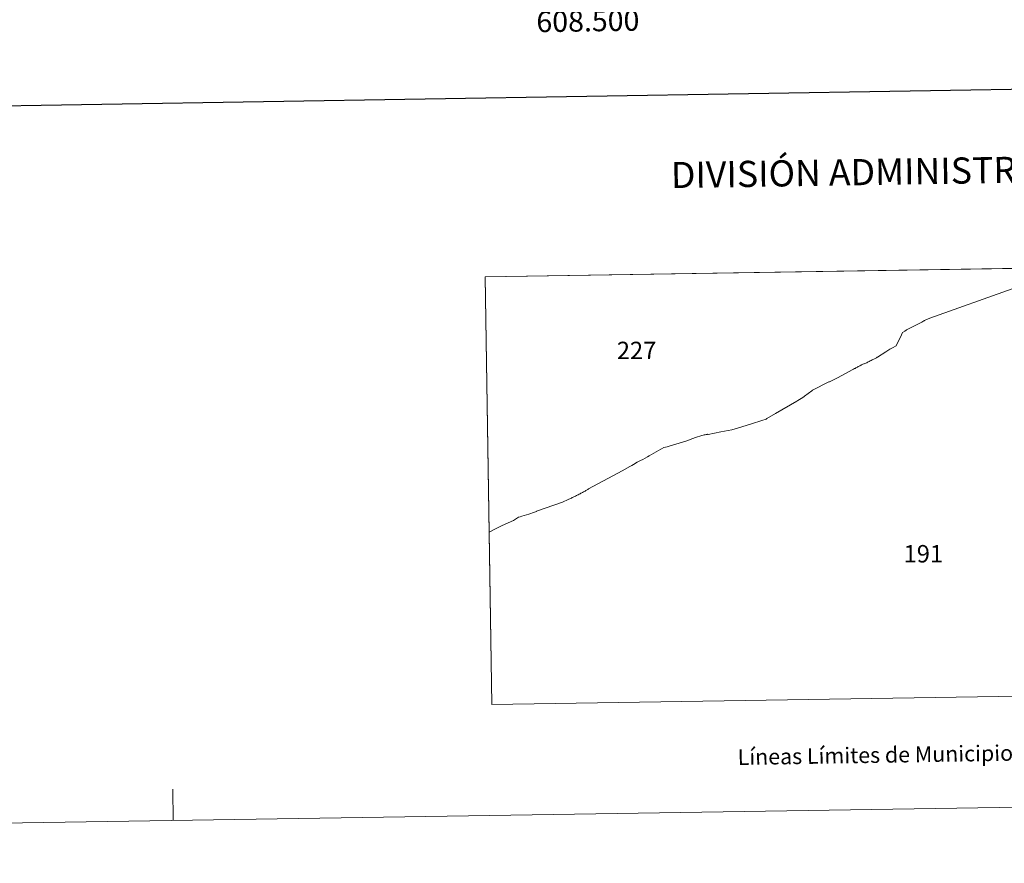
# Model space of a CAD drawing. Units: metres. Extents: x 606966 to 611467, y 4703413 to 4706453.
# Drawn here: x 608239 to 608710, y 4703413 to 4703816 of the extents above; entities that cross this region are included whole.
import ezdxf
from ezdxf.enums import TextEntityAlignment as Align

# ---------------------------------------------------------------- set-up
doc = ezdxf.new("R2010")
doc.units = ezdxf.units.M
doc.header["$MEASUREMENT"] = 0
doc.layers.add('Level 63', color=7, linetype='Continuous', lineweight=0)
doc.styles.add('Arial', font='ARIAL.TTF', dxfattribs={"height": 0.2})

msp = doc.modelspace()

# ---------------------------------------------------------------- linework, layer by layer
at = {"layer": 'Level 63', "linetype": 'Continuous', "lineweight": 0}
for points in [[(607012.51, 4703413.31), (606965.84, 4706382.95), (611420.29, 4706452.97), (611466.97, 4703483.32), (607012.51, 4703413.31)], [(608767.28, 4703493.95), (608464.61, 4703489.19), (608461.45, 4703693.63), (608764.02, 4703698.39), (608767.28, 4703493.95)]]:
    msp.add_lwpolyline(points, close=True, dxfattribs=at)
at = {"layer": 'Level 63', "linetype": 'Continuous', "lineweight": 30}
msp.add_lwpolyline([(607774.54, 4706183.11), (607814.53, 4703768.46), (611369.04, 4703827.33), (611329.1, 4706238.99), (607774.54, 4706183.11)], dxfattribs=at)
at = {"layer": 'Level 63', "linetype": 'Continuous', "lineweight": 0}
for points in [[(608713.39, 4703687.93), (608673.98, 4703673.89), (608673.62, 4703673.73), (608672.37, 4703673.19), (608671.43, 4703672.72), (608671.29, 4703672.64), (608671.17, 4703672.56), (608670.23, 4703671.92), (608662.9, 4703668.21), (608662.73, 4703668.07), (608661.95, 4703667.64), (608660.92, 4703667.06), (608659.94, 4703664.84), (608658.74, 4703662.45), (608657.92, 4703660.68), (608656.19, 4703659.72), (608654.83, 4703659.03), (608652.96, 4703657.78), (608649.02, 4703655.24), (608648.74, 4703655.15), (608648.41, 4703654.88), (608648.15, 4703654.69), (608647.16, 4703654.26), (608646.76, 4703654.07), (608646.36, 4703653.87), (608645.96, 4703653.68), (608645.8, 4703653.6), (608645.41, 4703653.39), (608645.02, 4703653.18), (608644.63, 4703652.97), (608644.24, 4703652.76), (608643.85, 4703652.57), (608643.79, 4703652.55), (608643.38, 4703652.37), (608642.97, 4703652.22), (608642.56, 4703652.06), (608642.4, 4703652), (608642, 4703651.82), (608641.6, 4703651.63), (608641.36, 4703651.52), (608641.2, 4703651.44), (608640.94, 4703651.31), (608640.55, 4703651.11), (608640.16, 4703650.91), (608639.77, 4703650.7), (608639.54, 4703650.57), (608639.38, 4703650.49), (608639, 4703650.28), (608638.61, 4703650.07), (608638.22, 4703649.86), (608637.97, 4703649.73), (608637.54, 4703649.52), (608637.23, 4703649.38), (608629.78, 4703645.39), (608625.96, 4703643.4), (608625.7, 4703643.37), (608617.85, 4703639.37), (608617.52, 4703639.08), (608614.14, 4703636.54), (608613.97, 4703636.45), (608613.31, 4703635.92), (608610.89, 4703634.46), (608610.47, 4703634.22), (608600.2, 4703628.26), (608600.14, 4703628.22), (608596.12, 4703625.89), (608595.68, 4703625.65), (608593.71, 4703624.93), (608588.77, 4703623.4), (608584.08, 4703621.88), (608579.38, 4703620.47), (608574.1, 4703619.52), (608567.95, 4703618.2), (608567.77, 4703618.35), (608567.52, 4703618.3), (608567.06, 4703618.21), (608566.62, 4703618.13), (608566.19, 4703618.06), (608565.56, 4703617.9), (608565.01, 4703617.78), (608561.93, 4703616.76), (608557.34, 4703615.14), (608549.36, 4703612.61), (608548.4, 4703612.39), (608546.85, 4703612.03), (608545.7, 4703611.43), (608545.37, 4703611.23), (608539.86, 4703608.05), (608538.97, 4703607.57), (608536.78, 4703606.38), (608535.74, 4703605.81), (608534.73, 4703605.36), (608534.12, 4703605.09), (608532.34, 4703603.98), (608531.58, 4703603.48), (608530.52, 4703602.89), (608526.95, 4703600.92), (608522.78, 4703598.67), (608522.51, 4703598.51), (608518.03, 4703596.09), (608517.66, 4703595.89), (608510.85, 4703592.21), (608510.54, 4703592.02), (608510.22, 4703591.82), (608509.88, 4703591.62), (608509.53, 4703591.42), (608509.17, 4703591.21), (608508.8, 4703591.01), (608508.42, 4703590.79), (608508.02, 4703590.58), (608507.62, 4703590.36), (608507.21, 4703590.14), (608506.78, 4703589.91), (608506.35, 4703589.69), (608505.9, 4703589.46), (608505.45, 4703589.23), (608505.07, 4703589.04), (608504.67, 4703588.84), (608504.28, 4703588.65), (608503.88, 4703588.46), (608503.48, 4703588.27), (608503.08, 4703588.08), (608502.67, 4703587.9), (608502.27, 4703587.72), (608501.87, 4703587.54), (608501.46, 4703587.37), (608501.05, 4703587.19), (608498.38, 4703585.9), (608485.98, 4703581.53), (608485.96, 4703581.52), (608484.95, 4703581.17), (608482.26, 4703580.22), (608478.95, 4703579.17), (608478.15, 4703578.92), (608477.4, 4703578.69), (608476.94, 4703578.48), (608474.99, 4703577.21), (608469.61, 4703574.78), (608466.1, 4703573), (608463.34, 4703571.61), (608461.45, 4703693.63), (608738.36, 4703697.99)], [(608767.28, 4703493.95), (608464.61, 4703489.19), (608463.34, 4703571.61), (608466.1, 4703573), (608469.61, 4703574.78), (608474.99, 4703577.21), (608476.94, 4703578.48), (608477.4, 4703578.69), (608478.15, 4703578.92), (608478.95, 4703579.17), (608482.26, 4703580.22), (608484.95, 4703581.17), (608485.96, 4703581.52), (608485.98, 4703581.53), (608498.38, 4703585.9), (608501.05, 4703587.19), (608501.46, 4703587.37), (608501.87, 4703587.54), (608502.27, 4703587.72), (608502.67, 4703587.9), (608503.08, 4703588.08), (608503.48, 4703588.27), (608503.88, 4703588.46), (608504.28, 4703588.65), (608504.67, 4703588.84), (608505.07, 4703589.04), (608505.45, 4703589.23), (608505.9, 4703589.46), (608506.35, 4703589.69), (608506.78, 4703589.91), (608507.21, 4703590.14), (608507.62, 4703590.36), (608508.02, 4703590.58), (608508.42, 4703590.79), (608508.8, 4703591.01), (608509.17, 4703591.21), (608509.53, 4703591.42), (608509.88, 4703591.62), (608510.22, 4703591.82), (608510.54, 4703592.02), (608510.85, 4703592.21), (608517.66, 4703595.89), (608518.03, 4703596.09), (608522.51, 4703598.51), (608522.78, 4703598.67), (608526.95, 4703600.92), (608530.52, 4703602.89), (608531.58, 4703603.48), (608532.34, 4703603.98), (608534.12, 4703605.09), (608534.73, 4703605.36), (608535.74, 4703605.81), (608536.78, 4703606.38), (608538.97, 4703607.57), (608539.86, 4703608.05), (608545.37, 4703611.23), (608545.7, 4703611.43), (608546.85, 4703612.03), (608548.4, 4703612.39), (608549.36, 4703612.61), (608557.34, 4703615.14), (608561.93, 4703616.76), (608565.01, 4703617.78), (608565.56, 4703617.9), (608566.19, 4703618.06), (608566.62, 4703618.13), (608567.06, 4703618.21), (608567.52, 4703618.3), (608567.77, 4703618.35), (608567.95, 4703618.2), (608574.1, 4703619.52), (608579.38, 4703620.47), (608584.08, 4703621.88), (608588.77, 4703623.4), (608593.71, 4703624.93), (608595.68, 4703625.65), (608596.12, 4703625.89), (608600.14, 4703628.22), (608600.2, 4703628.26), (608610.47, 4703634.22), (608610.89, 4703634.46), (608613.31, 4703635.92), (608613.97, 4703636.45), (608614.14, 4703636.54), (608617.52, 4703639.08), (608617.85, 4703639.37), (608625.7, 4703643.37), (608625.96, 4703643.4), (608629.78, 4703645.39), (608637.23, 4703649.38), (608637.54, 4703649.52), (608637.97, 4703649.73), (608638.22, 4703649.86), (608638.61, 4703650.07), (608639, 4703650.28), (608639.38, 4703650.49), (608639.54, 4703650.57), (608639.77, 4703650.7), (608640.16, 4703650.91), (608640.55, 4703651.11), (608640.94, 4703651.31), (608641.2, 4703651.44), (608641.36, 4703651.52), (608641.6, 4703651.63), (608642, 4703651.82), (608642.4, 4703652), (608642.56, 4703652.06), (608642.97, 4703652.22), (608643.38, 4703652.37), (608643.79, 4703652.55), (608643.85, 4703652.57), (608644.24, 4703652.76), (608644.63, 4703652.97), (608645.02, 4703653.18), (608645.41, 4703653.39), (608645.8, 4703653.6), (608645.96, 4703653.68), (608646.36, 4703653.87), (608646.76, 4703654.07), (608647.16, 4703654.26), (608648.15, 4703654.69), (608648.41, 4703654.88), (608648.74, 4703655.15), (608649.02, 4703655.24), (608652.96, 4703657.78), (608654.83, 4703659.03), (608656.19, 4703659.72), (608657.92, 4703660.68), (608658.74, 4703662.45), (608659.94, 4703664.84), (608660.92, 4703667.06), (608661.95, 4703667.64), (608662.73, 4703668.07), (608662.9, 4703668.21), (608670.23, 4703671.92), (608671.17, 4703672.56), (608671.29, 4703672.64), (608671.43, 4703672.72), (608672.37, 4703673.19), (608673.62, 4703673.73), (608673.98, 4703673.89), (608713.39, 4703687.93)], [(608312.36, 4703433.75), (608312.12, 4703448.74)]]:
    msp.add_lwpolyline(points, dxfattribs=at)

# ---------------------------------------------------------------- texts
at = {"layer": 'Level 63', "linetype": 'Continuous', "lineweight": 0, "style": 'Arial'}
msp.add_text('608.500', height=10, rotation=0.9004, dxfattribs=at).set_placement((608510.46, 4703820.88), align=Align.TOP_CENTER)
for s, height, p in [('DIVISIÓN ADMINISTRATIVA', 12.4999, (608655.56, 4703743.87)), ('Líneas Límites de Municipios y Concejos', 7.4999, (608677.11, 4703465.53)), ('Líneas Límites de Municipios y Concejos', 7.4999, (608677.11, 4703465.53))]:
    msp.add_text(s, height=height, rotation=0.9013, dxfattribs=at).set_placement(p, align=Align.MIDDLE_CENTER)
for s, p in [('227', (608533.8, 4703658.42)), ('191', (608670.87, 4703561.26))]:
    msp.add_text(s, height=8.307, dxfattribs=at).set_placement(p, align=Align.MIDDLE_CENTER)

doc.saveas('drawing.dxf')
